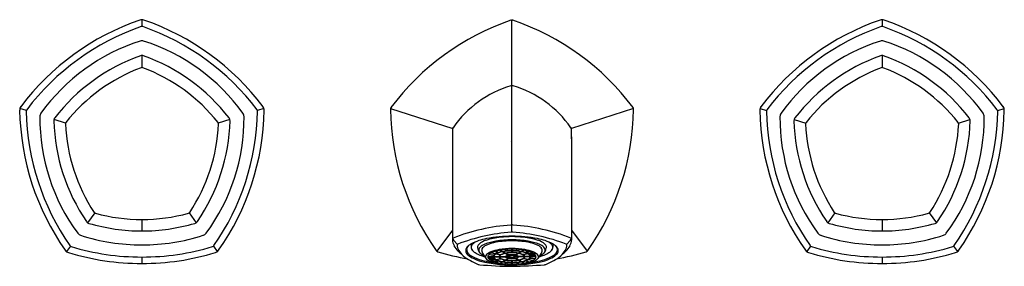
# Model space of a CAD drawing. Extents: x 6829.8 to 6840.3, y 354.9 to 357.5.
import ezdxf

# ---------------------------------------------------------------- set-up
doc = ezdxf.new("R2010")
doc.units = 0
doc.header["$LTSCALE"] = 0.64311
doc.layers.get('0').update_dxf_attribs({"color": 255, "linetype": 'CONTINUOUS'})
doc.layers.get('DEFPOINTS').update_dxf_attribs({"linetype": 'CONTINUOUS'})
doc.styles.get("Standard").update_dxf_attribs({"font": 'txt', "width": 0.8})

msp = doc.modelspace()

# ---------------------------------------------------------------- linework, layer by layer
for p, q in [((6831.094, 357.509), (6831.094, 357.437)), ((6835.031, 355.248), (6835.031, 357.504)), ((6838.968, 357.509), (6838.968, 357.437)), ((6831.094, 357.128), (6831.094, 356.998)), ((6838.968, 357.128), (6838.968, 356.998)), ((6829.865, 356.543), (6829.797, 356.565)), ((6832.392, 356.565), (6832.324, 356.543)), ((6833.739, 356.565), (6834.4, 356.35)), ((6836.324, 356.565), (6835.663, 356.35)), ((6837.671, 356.565), (6837.739, 356.543)), ((6840.198, 356.543), (6840.266, 356.565)), ((6830.282, 356.408), (6830.159, 356.448)), ((6832.029, 356.448), (6831.906, 356.408)), ((6838.033, 356.448), (6838.156, 356.408)), ((6839.78, 356.408), (6839.903, 356.448)), ((6834.397, 356.263), (6834.397, 355.165)), ((6835.665, 356.263), (6835.665, 355.165)), ((6830.592, 355.454), (6830.516, 355.349)), ((6831.596, 355.454), (6831.672, 355.349)), ((6838.466, 355.454), (6838.39, 355.349)), ((6839.47, 355.454), (6839.546, 355.349)), ((6831.094, 355.383), (6831.094, 355.261)), ((6838.968, 355.383), (6838.968, 355.261)), ((6834.398, 355.271), (6834.232, 355.045)), ((6835.665, 355.271), (6835.83, 355.045)), ((6830.334, 355.099), (6830.292, 355.041)), ((6831.854, 355.099), (6831.896, 355.041)), ((6834.408, 355.163), (6834.451, 355.118)), ((6834.598, 355.124), (6834.598, 355.089)), ((6835.464, 355.124), (6835.464, 355.089)), ((6835.654, 355.163), (6835.611, 355.118)), ((6838.208, 355.099), (6838.166, 355.041)), ((6839.728, 355.099), (6839.77, 355.041)), ((6831.094, 354.984), (6831.094, 354.915)), ((6834.773, 354.989), (6834.83, 354.989)), ((6834.773, 354.986), (6834.83, 354.986)), ((6834.835, 355.001), (6834.78, 355.006)), ((6834.784, 355.01), (6834.839, 355.006)), ((6834.855, 355.017), (6834.806, 355.026)), ((6834.81, 355.028), (6834.859, 355.02)), ((6834.836, 354.989), (6834.893, 354.989)), ((6834.836, 354.986), (6834.893, 354.986)), ((6834.884, 355.03), (6834.843, 355.042)), ((6834.854, 355.046), (6834.895, 355.033)), ((6834.86, 355.017), (6834.91, 355.008)), ((6834.864, 355.019), (6834.914, 355.01)), ((6834.899, 355.056), (6834.927, 355.041)), ((6834.899, 354.989), (6834.962, 354.989)), ((6834.899, 354.986), (6834.962, 354.986)), ((6834.906, 355.057), (6834.934, 355.042)), ((6834.93, 355.039), (6834.959, 355.024)), ((6834.937, 355.04), (6834.966, 355.025)), ((6834.957, 355.064), (6834.971, 355.047)), ((6834.962, 355.022), (6834.993, 355.005)), ((6834.968, 354.989), (6835.004, 354.989)), ((6834.968, 354.986), (6835.004, 354.986)), ((6835, 355.006), (6834.969, 355.023)), ((6834.972, 355.065), (6834.987, 355.048)), ((6834.996, 355.004), (6835.014, 354.994)), ((6835.003, 355.005), (6835.021, 354.995)), ((6835.027, 355.067), (6835.027, 355.049)), ((6835.027, 355.048), (6835.027, 355.03)), ((6835.035, 355.067), (6835.035, 355.049)), ((6835.035, 355.048), (6835.035, 355.03)), ((6835.059, 355.005), (6835.041, 354.995)), ((6835.066, 355.004), (6835.048, 354.994)), ((6835.094, 354.989), (6835.058, 354.989)), ((6835.094, 354.986), (6835.058, 354.986)), ((6835.062, 355.006), (6835.094, 355.023)), ((6835.1, 355.022), (6835.069, 355.005)), ((6835.09, 355.065), (6835.075, 355.048)), ((6835.105, 355.064), (6835.091, 355.047)), ((6835.125, 355.04), (6835.096, 355.025)), ((6835.163, 354.989), (6835.1, 354.989)), ((6835.163, 354.986), (6835.1, 354.986)), ((6835.132, 355.039), (6835.103, 355.024)), ((6835.157, 355.057), (6835.128, 355.042)), ((6835.163, 355.056), (6835.135, 355.041)), ((6835.198, 355.019), (6835.148, 355.01)), ((6835.202, 355.017), (6835.152, 355.008)), ((6835.208, 355.046), (6835.167, 355.033)), ((6835.226, 354.989), (6835.169, 354.989)), ((6835.226, 354.986), (6835.169, 354.986)), ((6835.178, 355.03), (6835.219, 355.042)), ((6835.252, 355.028), (6835.203, 355.02)), ((6835.207, 355.017), (6835.256, 355.026)), ((6835.278, 355.01), (6835.223, 355.006)), ((6835.227, 355.001), (6835.282, 355.006)), ((6835.289, 354.989), (6835.232, 354.989)), ((6835.289, 354.986), (6835.232, 354.986)), ((6838.968, 354.984), (6838.968, 354.915)), ((6834.835, 354.974), (6834.78, 354.969)), ((6834.784, 354.964), (6834.839, 354.969)), ((6834.855, 354.958), (6834.806, 354.949)), ((6834.81, 354.947), (6834.859, 354.955)), ((6834.884, 354.945), (6834.843, 354.933)), ((6834.854, 354.929), (6834.895, 354.942)), ((6834.86, 354.958), (6834.91, 354.967)), ((6834.864, 354.956), (6834.914, 354.965)), ((6834.899, 354.919), (6834.927, 354.934)), ((6834.906, 354.918), (6834.934, 354.933)), ((6834.93, 354.936), (6834.959, 354.951)), ((6834.937, 354.935), (6834.966, 354.95)), ((6834.957, 354.911), (6834.971, 354.928)), ((6834.962, 354.953), (6834.993, 354.97)), ((6835, 354.968), (6834.969, 354.952)), ((6834.972, 354.91), (6834.987, 354.927)), ((6834.996, 354.971), (6835.014, 354.981)), ((6835.003, 354.97), (6835.021, 354.98)), ((6835.027, 354.927), (6835.027, 354.945)), ((6835.027, 354.908), (6835.027, 354.925)), ((6835.035, 354.927), (6835.035, 354.945)), ((6835.035, 354.908), (6835.035, 354.925)), ((6835.059, 354.97), (6835.041, 354.98)), ((6835.066, 354.971), (6835.048, 354.981)), ((6835.062, 354.968), (6835.094, 354.952)), ((6835.1, 354.953), (6835.069, 354.97)), ((6835.09, 354.91), (6835.075, 354.927)), ((6835.105, 354.911), (6835.091, 354.928)), ((6835.125, 354.935), (6835.096, 354.95)), ((6835.132, 354.936), (6835.103, 354.951)), ((6835.157, 354.918), (6835.128, 354.933)), ((6835.163, 354.919), (6835.135, 354.934)), ((6835.198, 354.956), (6835.148, 354.965)), ((6835.202, 354.958), (6835.152, 354.967)), ((6835.208, 354.929), (6835.167, 354.942)), ((6835.178, 354.945), (6835.219, 354.933)), ((6835.252, 354.947), (6835.203, 354.955)), ((6835.207, 354.958), (6835.256, 354.949)), ((6835.278, 354.964), (6835.223, 354.969)), ((6835.227, 354.974), (6835.282, 354.969))]:
    msp.add_line(p, q)
for centre, radius, start, end in [((6831.942, 354.977), 2.673, 108.9811, 143.0592), ((6831.104, 357.394), 0.115, 94.8918, 105.7002), ((6831.084, 357.394), 0.115, 74.2998, 85.1082), ((6830.246, 354.977), 2.673, 36.9408, 71.0189), ((6835.883, 354.972), 2.673, 108.8279, 143.1721), ((6835.032, 357.47), 0.0335, 91.8001, 110.295), ((6835.03, 357.47), 0.0335, 69.705, 88.1999), ((6834.179, 354.972), 2.673, 36.8279, 71.1721), ((6839.816, 354.977), 2.673, 108.9811, 143.0592), ((6838.978, 357.394), 0.115, 94.8918, 105.7002), ((6838.958, 357.394), 0.115, 74.2998, 85.1082), ((6838.12, 354.977), 2.673, 36.9408, 71.0189), ((6831.934, 354.988), 2.59, 109.1192, 142.8807), ((6831.094, 357.412), 0.0254, 90.0002, 109.1192), ((6831.094, 357.412), 0.0254, 70.8808, 89.9998), ((6830.254, 354.988), 2.59, 37.1193, 70.8808), ((6839.808, 354.988), 2.59, 109.1192, 142.8807), ((6838.968, 357.412), 0.0254, 90.0002, 109.1192), ((6838.968, 357.412), 0.0254, 70.8808, 89.9998), ((6838.128, 354.988), 2.59, 37.1193, 70.8808), ((6831.706, 355.303), 2.076, 107.6691, 144.3301), ((6831.094, 357.224), 0.0599, 89.9804, 107.6785), ((6831.094, 357.224), 0.0599, 72.3215, 90.0196), ((6830.482, 355.303), 2.076, 35.6699, 72.3309), ((6839.58, 355.303), 2.076, 107.6691, 144.3301), ((6838.968, 357.224), 0.0599, 89.9804, 107.6785), ((6838.968, 357.224), 0.0599, 72.3215, 90.0196), ((6838.356, 355.303), 2.076, 35.6699, 72.3309), ((6831.748, 355.245), 1.996, 109.6127, 142.3885), ((6831.094, 357.082), 0.046, 89.4193, 110.0515), ((6831.095, 357.082), 0.046, 69.9485, 90.5807), ((6830.44, 355.245), 1.996, 37.6115, 70.3873), ((6839.622, 355.245), 1.996, 109.6127, 142.3885), ((6838.968, 357.082), 0.046, 89.4193, 110.0515), ((6838.969, 357.082), 0.046, 69.9485, 90.5807), ((6838.314, 355.245), 1.996, 37.6115, 70.3873), ((6831.748, 355.245), 1.874, 110.6951, 141.3065), ((6831.094, 356.938), 0.0608, 89.8095, 97.902), ((6831.094, 356.938), 0.0608, 82.098, 90.1905), ((6830.441, 355.245), 1.874, 38.6935, 69.3049), ((6839.622, 355.245), 1.874, 110.6951, 141.3065), ((6838.968, 356.938), 0.0608, 89.8095, 97.902), ((6838.968, 356.938), 0.0608, 82.098, 90.1905), ((6838.315, 355.245), 1.874, 38.6935, 69.3049), ((6835.341, 355.716), 1.136, 106.4029, 145.4866), ((6835.033, 356.755), 0.0523, 91.9919, 104.414), ((6835.029, 356.755), 0.0523, 75.586, 88.0081), ((6834.721, 355.716), 1.136, 34.5134, 73.5971), ((6829.854, 356.548), 0.0602, 143.0999, 182.6222), ((6832.334, 356.548), 0.0602, 357.3778, 36.9001), ((6833.768, 356.555), 0.0304, 141.705, 182.2949), ((6836.295, 356.555), 0.0304, 357.7051, 38.295), ((6837.728, 356.548), 0.0602, 143.0999, 182.6222), ((6840.208, 356.548), 0.0602, 357.3778, 36.9001), ((6832.466, 356.591), 2.673, 180.9812, 215.0592), ((6829.889, 356.536), 0.0254, 142.8807, 181.1181), ((6832.453, 356.586), 2.59, 181.1181, 214.8819), ((6830.07, 356.477), 0.0621, 144.3301, 179.67), ((6832.084, 356.466), 2.076, 179.67, 216.3273), ((6830.205, 356.434), 0.0483, 142.3885, 181.6195), ((6830.105, 356.466), 2.076, 323.6727, 0.33), ((6829.735, 356.586), 2.59, 325.1181, 358.8819), ((6829.722, 356.591), 2.673, 324.9408, 359.0188), ((6831.983, 356.434), 0.0483, 358.3805, 37.6115), ((6832.118, 356.477), 0.0621, 0.33, 35.6699), ((6832.299, 356.536), 0.0254, 358.8819, 37.1193), ((6836.41, 356.593), 2.673, 180.8279, 215.1721), ((6833.652, 356.593), 2.673, 324.8279, 359.1721), ((6840.34, 356.591), 2.673, 180.9812, 215.0592), ((6837.763, 356.536), 0.0254, 142.8807, 181.1181), ((6840.327, 356.586), 2.59, 181.1181, 214.8819), ((6837.944, 356.477), 0.0621, 144.3301, 179.67), ((6839.958, 356.466), 2.076, 179.67, 216.3273), ((6838.079, 356.434), 0.0483, 142.3885, 181.6195), ((6837.979, 356.466), 2.076, 323.6727, 0.33), ((6837.609, 356.586), 2.59, 325.1181, 358.8819), ((6837.596, 356.591), 2.673, 324.9408, 359.0188), ((6839.857, 356.434), 0.0483, 358.3805, 37.6115), ((6839.992, 356.477), 0.0621, 0.33, 35.6699), ((6840.173, 356.536), 0.0254, 358.8819, 37.1193), ((6832.153, 356.489), 1.997, 181.6195, 214.3796), ((6830.343, 356.389), 0.0642, 154.3536, 169.6415), ((6832.151, 356.488), 1.873, 182.6886, 213.3167), ((6830.038, 356.488), 1.873, 326.6833, 357.3114), ((6830.036, 356.489), 1.997, 325.6204, 358.3805), ((6831.845, 356.389), 0.0642, 10.3585, 25.6464), ((6834.437, 356.338), 0.039, 145.4184, 178.5807), ((6835.626, 356.338), 0.039, 1.4193, 34.5816), ((6840.027, 356.489), 1.997, 181.6195, 214.3796), ((6838.217, 356.389), 0.0642, 154.3536, 169.6415), ((6840.025, 356.488), 1.873, 182.6886, 213.3167), ((6837.912, 356.488), 1.873, 326.6833, 357.3114), ((6837.91, 356.489), 1.997, 325.6204, 358.3805), ((6839.719, 356.389), 0.0642, 10.3585, 25.6464), ((6844.813, 356.253), 10.416, 179.5262, 180.0576), ((6825.249, 356.253), 10.416, 359.9424, 0.4738), ((6830.629, 355.504), 0.0619, 225.8224, 241.6971), ((6831.094, 357.257), 1.874, 254.6984, 270.0041), ((6831.094, 357.257), 1.874, 269.9959, 285.3016), ((6831.559, 355.504), 0.0619, 298.3029, 314.1776), ((6838.503, 355.504), 0.0619, 225.8224, 241.6971), ((6838.968, 357.257), 1.874, 254.6984, 270.0041), ((6838.968, 357.257), 1.874, 269.9959, 285.3016), ((6839.433, 355.504), 0.0619, 298.3029, 314.1776), ((6830.544, 355.388), 0.0481, 214.3796, 253.8342), ((6831.102, 357.313), 2.052, 253.8342, 269.768), ((6831.086, 357.313), 2.052, 270.232, 286.1658), ((6831.644, 355.388), 0.0481, 286.1658, 325.6204), ((6835.163, 353.246), 2.083, 93.9598, 111.3604), ((6835.031, 355.222), 0.103, 89.8721, 96.468), ((6835.031, 355.222), 0.103, 83.532, 90.1279), ((6834.899, 353.246), 2.083, 68.6396, 86.0402), ((6838.418, 355.388), 0.0481, 214.3796, 253.8342), ((6838.976, 357.313), 2.052, 253.8342, 269.768), ((6838.96, 357.313), 2.052, 270.232, 286.1658), ((6839.518, 355.388), 0.0481, 286.1658, 325.6204), ((6830.46, 355.272), 0.0599, 216.3273, 251.9514), ((6831.092, 357.246), 2.133, 252.2219, 270.0489), ((6831.096, 357.246), 2.133, 269.9511, 287.7781), ((6831.729, 355.272), 0.0599, 288.0486, 323.6727), ((6835.169, 353.264), 1.99, 94.2425, 111.0482), ((6834.993, 354.41), 0.788, 96.0082, 107.5502), ((6835.043, 353.673), 1.533, 90.4598, 100.668), ((6835.061, 353.666), 1.535, 91.1118, 95.6332), ((6835.024, 353.997), 1.251, 89.6935, 90.1288), ((6835.038, 353.997), 1.251, 89.8712, 90.3065), ((6835.019, 353.673), 1.533, 79.332, 89.5402), ((6835.001, 353.666), 1.535, 84.3668, 88.8882), ((6834.893, 353.264), 1.99, 68.9518, 85.7575), ((6835.069, 354.41), 0.788, 72.4498, 83.9918), ((6838.334, 355.272), 0.0599, 216.3273, 251.9514), ((6838.966, 357.246), 2.133, 252.2219, 270.0489), ((6838.97, 357.246), 2.133, 269.9511, 287.7781), ((6839.603, 355.272), 0.0599, 288.0486, 323.6727), ((6830.349, 355.12), 0.0254, 214.8819, 253.1165), ((6831.09, 357.56), 2.576, 253.1165, 270.0906), ((6831.098, 357.56), 2.576, 269.9094, 286.8835), ((6831.839, 355.12), 0.0254, 286.8835, 325.1181), ((6834.408, 355.175), 0.0114, 108.8522, 163.4654), ((6834.546, 355.173), 0.148, 182.9583, 207.1924), ((6834.433, 355.185), 0.0331, 183.8799, 221.003), ((6834.603, 355.202), 0.213, 207.1924, 226.8112), ((6834.465, 355.104), 0.0201, 121.906, 145.22), ((6834.568, 355.113), 0.12, 178.9816, 209.7205), ((6834.626, 355.032), 0.0921, 127.5724, 153.3539), ((6834.615, 355.057), 0.067, 137.9371, 172.4578), ((6834.731, 354.896), 0.264, 120.2322, 127.5724), ((6834.858, 354.625), 0.563, 100.0613, 117.5001), ((6834.641, 355.086), 0.0434, 156.3009, 213.5574), ((6834.67, 355.073), 0.0754, 131.0948, 155.425), ((6834.719, 355.02), 0.147, 123.2908, 132.1159), ((6834.701, 355.087), 0.0369, 164.2971, 196.5786), ((6834.712, 355.083), 0.0487, 129.995, 164.2971), ((6834.82, 354.955), 0.217, 107.5502, 129.995), ((6834.802, 354.97), 0.162, 111.4692, 133.2658), ((6834.796, 355.014), 0.103, 115.106, 138.5302), ((6834.952, 354.588), 0.572, 99.2108, 111.4692), ((6834.938, 354.71), 0.439, 100.1522, 115.106), ((6835.028, 354.119), 1.047, 89.8446, 99.2108), ((6835.03, 354.199), 0.957, 89.9127, 100.1522), ((6835.034, 354.119), 1.047, 80.7892, 90.1554), ((6835.032, 354.199), 0.957, 79.8478, 90.0873), ((6835.11, 354.588), 0.572, 68.5308, 80.7892), ((6835.124, 354.71), 0.439, 64.894, 79.8478), ((6835.204, 354.625), 0.563, 62.4999, 79.9387), ((6835.242, 354.955), 0.217, 50.005, 72.4498), ((6835.266, 355.014), 0.103, 41.4698, 64.894), ((6835.26, 354.97), 0.162, 46.7342, 68.5308), ((6835.35, 355.083), 0.0487, 15.7029, 50.005), ((6835.361, 355.087), 0.0369, 343.4214, 15.7029), ((6835.343, 355.02), 0.147, 47.8841, 56.7092), ((6835.392, 355.073), 0.0754, 24.575, 48.9052), ((6835.421, 355.086), 0.0434, 326.4426, 23.6991), ((6835.331, 354.896), 0.264, 52.4276, 59.7678), ((6835.436, 355.032), 0.0921, 26.6461, 52.4276), ((6835.447, 355.057), 0.067, 7.5422, 42.0629), ((6835.494, 355.113), 0.12, 330.2795, 1.0184), ((6835.459, 355.202), 0.213, 313.1888, 332.8076), ((6835.597, 355.104), 0.0201, 34.78, 58.094), ((6835.517, 355.173), 0.148, 332.8076, 357.0417), ((6835.629, 355.185), 0.0331, 318.997, 356.1201), ((6835.654, 355.175), 0.0114, 16.5346, 71.1478), ((6838.223, 355.12), 0.0254, 214.8819, 253.1165), ((6838.964, 357.56), 2.576, 253.1165, 270.0906), ((6838.972, 357.56), 2.576, 269.9094, 286.8835), ((6839.713, 355.12), 0.0254, 286.8835, 325.1181), ((6830.328, 355.09), 0.0602, 215.0982, 254.6265), ((6831.094, 357.588), 2.673, 252.981, 270), ((6831.094, 357.588), 2.673, 270, 287.019), ((6831.86, 355.09), 0.0602, 285.3735, 324.9018), ((6834.249, 355.068), 0.028, 211.8367, 256.1632), ((6835.069, 357.742), 2.825, 252.9782, 259.6003), ((6835.581, 356.244), 1.641, 226.8112, 228.6719), ((6834.639, 355.154), 0.201, 209.7205, 231.1387), ((6834.885, 355.459), 0.593, 231.1387, 248.7945), ((6834.589, 355.052), 0.0503, 154.5015, 179.6994), ((6834.602, 355.055), 0.0631, 182.9219, 227.239), ((6834.601, 355.062), 0.0517, 176.1587, 211.954), ((6834.643, 355.089), 0.102, 212.2546, 231.7476), ((6834.717, 355.18), 0.232, 227.239, 246.6142), ((6834.724, 355.191), 0.232, 231.7476, 246.5733), ((6834.695, 355.122), 0.108, 213.5574, 237.6635), ((6834.82, 355.319), 0.341, 237.6635, 256.518), ((6835.112, 355.242), 0.476, 200.4307, 204.7883), ((6834.712, 355.057), 0.0353, 162.3491, 189.9107), ((6834.72, 355.058), 0.043, 189.9107, 198.3158), ((6834.724, 355.053), 0.0478, 133.2658, 162.3491), ((6834.757, 355.085), 0.0885, 208.6403, 238.555), ((6834.751, 355.054), 0.0428, 138.5302, 173.2955), ((6834.74, 355.057), 0.0318, 176.6251, 198.544), ((6834.915, 355.114), 0.216, 198.3005, 220.4191), ((6834.865, 355.262), 0.295, 238.555, 243.5153), ((6834.78, 354.988), 0.0301, 135.0542, 175.4601), ((6834.784, 354.987), 0.0349, 175.4601, 210.2122), ((6834.852, 354.916), 0.132, 111.0784, 135.0542), ((6834.804, 354.986), 0.0305, 140.6242, 175.6818), ((6834.804, 354.989), 0.0305, 184.3182, 219.3758), ((6834.854, 354.937), 0.101, 118.5211, 133.7536), ((6834.968, 354.614), 0.455, 99.3574, 111.0784), ((6834.914, 354.822), 0.231, 107.7544, 116.7495), ((6834.853, 354.987), 0.0232, 141.7261, 175.2862), ((6834.853, 354.988), 0.0232, 184.7138, 218.2739), ((6834.882, 354.973), 0.0481, 116.5723, 161.5705), ((6834.882, 355.001), 0.0481, 198.4295, 243.4277), ((6834.888, 354.956), 0.0694, 117.8148, 134.1306), ((6834.99, 354.566), 0.498, 100.5172, 105.757), ((6834.934, 354.871), 0.166, 107.7851, 116.9006), ((6834.972, 354.787), 0.256, 99.4112, 114.9329), ((6834.918, 354.984), 0.0252, 109.1549, 168.9879), ((6834.918, 354.991), 0.0252, 191.0121, 250.8451), ((6835.028, 354.249), 0.825, 89.8116, 99.3574), ((6834.993, 354.685), 0.362, 100.4364, 105.7234), ((6834.914, 354.988), 0.0144, 133.4406, 175.5648), ((6834.914, 354.987), 0.0144, 184.4352, 226.5594), ((6834.95, 354.949), 0.0677, 110.9646, 133.4406), ((6835.019, 354.39), 0.677, 95.2654, 99.6354), ((6834.981, 354.873), 0.152, 98.2677, 116.0764), ((6834.998, 354.824), 0.201, 100.3944, 110.9646), ((6835.018, 354.545), 0.504, 95.3485, 99.6416), ((6835.03, 354.461), 0.587, 90.3186, 99.1481), ((6834.977, 354.984), 0.0152, 110.5544, 161.4904), ((6834.977, 354.991), 0.0152, 198.5096, 249.4456), ((6835.029, 354.637), 0.393, 90.2293, 99.2374), ((6834.976, 354.987), 0.00764, 135.8183, 168.5306), ((6834.976, 354.988), 0.00764, 191.4694, 224.1817), ((6835.031, 354.627), 0.402, 89.9773, 98.9287), ((6834.989, 354.975), 0.0256, 113.4235, 135.8183), ((6835.008, 354.923), 0.084, 100.2499, 116.03), ((6835.031, 354.247), 0.82, 90.2626, 94.1224), ((6835.013, 354.918), 0.0869, 101.0924, 113.4235), ((6835.031, 354.418), 0.632, 90.32, 93.987), ((6835.03, 354.812), 0.197, 89.681, 98.7152), ((6835.03, 354.825), 0.182, 89.711, 98.5854), ((6835.012, 354.983), 0.0102, 115.0566, 144.6782), ((6835.012, 354.992), 0.0102, 215.3218, 244.9434), ((6835.021, 354.964), 0.0306, 102.7227, 115.0566), ((6835.031, 354.911), 0.085, 89.9484, 96.8584), ((6835.034, 354.249), 0.825, 80.6426, 90.1884), ((6835.031, 354.627), 0.402, 81.0713, 90.0227), ((6835.032, 354.812), 0.197, 81.2848, 90.319), ((6835.032, 354.825), 0.182, 81.4146, 90.289), ((6835.031, 354.911), 0.085, 83.1416, 90.0516), ((6835.031, 354.247), 0.82, 85.8776, 89.7374), ((6835.031, 354.418), 0.632, 86.013, 89.68), ((6835.032, 354.461), 0.587, 80.8519, 89.6814), ((6835.033, 354.637), 0.393, 80.7626, 89.7707), ((6835.041, 354.964), 0.0306, 64.9434, 77.2773), ((6835.05, 354.983), 0.0102, 35.3218, 64.9434), ((6835.05, 354.992), 0.0102, 295.0566, 324.6782), ((6835.049, 354.918), 0.0869, 66.5765, 78.9076), ((6835.054, 354.923), 0.084, 63.97, 79.7501), ((6835.073, 354.975), 0.0256, 44.1817, 66.5765), ((6835.044, 354.545), 0.504, 80.3584, 84.6515), ((6835.085, 354.984), 0.0152, 18.5096, 69.4456), ((6835.085, 354.991), 0.0152, 290.5544, 341.4904), ((6835.086, 354.987), 0.00764, 11.4694, 44.1817), ((6835.086, 354.988), 0.00764, 315.8183, 348.5306), ((6835.064, 354.824), 0.201, 69.0354, 79.6056), ((6835.081, 354.873), 0.152, 63.9236, 81.7323), ((6835.043, 354.39), 0.677, 80.3646, 84.7346), ((6835.09, 354.787), 0.256, 65.0671, 80.5888), ((6835.069, 354.685), 0.362, 74.2766, 79.5636), ((6835.112, 354.949), 0.0677, 46.5594, 69.0354), ((6835.144, 354.984), 0.0252, 11.0121, 70.8451), ((6835.144, 354.991), 0.0252, 289.1549, 348.9879), ((6835.148, 354.988), 0.0144, 4.4352, 46.5594), ((6835.148, 354.987), 0.0144, 313.4406, 355.5648), ((6835.072, 354.566), 0.498, 74.243, 79.4828), ((6835.094, 354.614), 0.455, 68.9216, 80.6426), ((6835.128, 354.871), 0.166, 63.0994, 72.2149), ((6835.18, 354.973), 0.0481, 18.4295, 63.4277), ((6835.18, 355.001), 0.0481, 296.5723, 341.5705), ((6835.174, 354.956), 0.0694, 45.8694, 62.1852), ((6835.148, 354.822), 0.231, 63.2505, 72.2456), ((6835.209, 354.987), 0.0232, 4.7138, 38.2739), ((6835.209, 354.988), 0.0232, 321.7261, 355.2862), ((6835.208, 354.937), 0.101, 46.2464, 61.4789), ((6835.21, 354.916), 0.132, 44.9458, 68.9216), ((6835.258, 354.986), 0.0305, 4.3182, 39.3758), ((6835.258, 354.989), 0.0305, 320.6242, 355.6818), ((6835.282, 354.988), 0.0301, 4.5399, 44.9458), ((6835.278, 354.987), 0.0349, 329.7878, 4.5399), ((6835.147, 355.114), 0.216, 319.5809, 341.6995), ((6835.242, 355.319), 0.341, 283.482, 302.3365), ((6835.197, 355.262), 0.295, 296.4847, 301.445), ((6835.311, 355.054), 0.0428, 6.7045, 41.4698), ((6835.305, 355.085), 0.0885, 301.445, 331.3597), ((6835.322, 355.057), 0.0318, 341.456, 3.3749), ((6835.338, 355.053), 0.0478, 17.6509, 46.7342), ((6834.95, 355.242), 0.476, 335.2117, 339.5693), ((6835.342, 355.058), 0.043, 341.6842, 350.0893), ((6835.35, 355.057), 0.0353, 350.0893, 17.6509), ((6835.178, 355.459), 0.593, 291.2055, 308.8613), ((6835.367, 355.122), 0.108, 302.3365, 326.4426), ((6835.338, 355.191), 0.232, 293.4267, 308.2524), ((6835.345, 355.18), 0.232, 293.3858, 312.761), ((6835.419, 355.089), 0.102, 308.2524, 327.7454), ((6835.46, 355.055), 0.0631, 312.761, 357.0781), ((6834.993, 357.742), 2.825, 280.3997, 287.0218), ((6835.462, 355.062), 0.0517, 328.046, 3.8413), ((6835.473, 355.052), 0.0503, 0.3006, 25.4985), ((6835.423, 355.154), 0.201, 308.8613, 330.2795), ((6834.482, 356.244), 1.641, 311.3281, 313.1888), ((6835.814, 355.068), 0.028, 283.8368, 328.1633), ((6838.202, 355.09), 0.0602, 215.0982, 254.6265), ((6838.968, 357.588), 2.673, 252.981, 270), ((6838.968, 357.588), 2.673, 270, 287.019), ((6839.734, 355.09), 0.0602, 285.3735, 324.9018), ((6834.869, 355.531), 0.615, 246.6142, 257.9553), ((6834.873, 355.537), 0.609, 246.5733, 256.5959), ((6834.689, 354.955), 0.0528, 248.7945, 264.1037), ((6835.073, 359.196), 4.311, 264.8177, 269.4399), ((6834.98, 355.985), 1.069, 256.5959, 262.1427), ((6835.013, 356.207), 1.306, 257.9553, 266.0461), ((6834.846, 355.052), 0.123, 218.7968, 250.1168), ((6834.854, 355.038), 0.101, 226.2464, 241.4789), ((6834.964, 355.346), 0.44, 248.6953, 261.6589), ((6834.914, 355.153), 0.231, 243.2505, 252.2456), ((6834.888, 355.019), 0.0694, 225.8694, 242.1852), ((6834.99, 355.409), 0.498, 254.243, 259.4828), ((6834.934, 355.104), 0.166, 243.0994, 252.2149), ((6834.972, 355.188), 0.256, 245.0671, 260.5888), ((6834.993, 355.29), 0.362, 254.2766, 259.5636), ((6835.052, 355.911), 1.012, 261.3902, 266.2535), ((6834.95, 355.026), 0.0677, 226.5594, 249.0354), ((6835.019, 355.585), 0.677, 260.3646, 264.7346), ((6834.981, 355.102), 0.152, 243.9236, 261.7323), ((6835.038, 356.815), 1.915, 266.5516, 269.7942), ((6834.998, 355.151), 0.201, 249.0354, 259.6056), ((6835.018, 355.43), 0.504, 260.3584, 264.6515), ((6835.03, 355.514), 0.587, 260.8519, 269.6814), ((6835.029, 355.338), 0.393, 260.7626, 269.7707), ((6835.031, 355.348), 0.402, 261.0713, 270.0227), ((6834.989, 355), 0.0256, 224.1817, 246.5765), ((6835.008, 355.052), 0.084, 243.97, 259.7501), ((6835.031, 355.727), 0.82, 265.8776, 269.7374), ((6835.013, 355.056), 0.0869, 246.5765, 258.9076), ((6835.031, 355.557), 0.632, 266.013, 269.68), ((6835.03, 355.163), 0.197, 261.2848, 270.319), ((6835.03, 355.15), 0.182, 261.4146, 270.289), ((6835.021, 355.011), 0.0306, 244.9434, 257.2773), ((6835.031, 355.064), 0.085, 263.1416, 270.0516), ((6835.031, 355.064), 0.085, 269.9484, 276.8584), ((6835.032, 355.15), 0.182, 269.711, 278.5854), ((6835.032, 355.163), 0.197, 269.681, 278.7152), ((6835.031, 355.348), 0.402, 269.9773, 278.9287), ((6835.028, 356.704), 1.803, 270.1114, 273.5488), ((6834.924, 360.494), 5.61, 271.0952, 274.6472), ((6835.033, 355.338), 0.393, 270.2293, 279.2374), ((6835.032, 355.514), 0.587, 270.3186, 279.1481), ((6835.031, 355.557), 0.632, 270.32, 273.987), ((6835.031, 355.727), 0.82, 270.2626, 274.1224), ((6835.041, 355.011), 0.0306, 282.7227, 295.0566), ((6835.049, 355.056), 0.0869, 281.0924, 293.4235), ((6835.054, 355.052), 0.084, 280.2499, 296.03), ((6835.007, 355.937), 1.038, 273.8285, 278.5767), ((6835.073, 355), 0.0256, 293.4235, 315.8183), ((6835.044, 355.43), 0.504, 275.3485, 279.6416), ((6835.064, 355.151), 0.201, 280.3944, 290.9646), ((6835.081, 355.102), 0.152, 278.2677, 296.0764), ((6835.043, 355.585), 0.677, 275.2654, 279.6354), ((6835.09, 355.188), 0.256, 279.4112, 294.9329), ((6835.069, 355.29), 0.362, 280.4364, 285.7234), ((6835.112, 355.026), 0.0677, 290.9646, 313.4406), ((6835.049, 356.207), 1.306, 273.9539, 282.0447), ((6835.098, 355.346), 0.44, 278.3411, 291.3047), ((6835.072, 355.409), 0.498, 280.5172, 285.757), ((6835.128, 355.104), 0.166, 287.7851, 296.9006), ((6835.174, 355.019), 0.0694, 297.8148, 314.1306), ((6835.148, 355.153), 0.231, 287.7544, 296.7495), ((6835.082, 355.985), 1.069, 277.8573, 283.4041), ((6835.208, 355.038), 0.101, 298.5211, 313.7536), ((6835.216, 355.052), 0.123, 289.8832, 321.2032), ((6835.193, 355.531), 0.615, 282.0447, 293.3858), ((6835.189, 355.537), 0.609, 283.4041, 293.4267), ((6835.373, 354.955), 0.0528, 275.8963, 291.2055)]:
    msp.add_arc(centre, radius, start, end)

# ---------------------------------------------------------------- texts
at = {"layer": 'DEFPOINTS'}
for tag, p, s in [('TRADENAME', (6835.018, 356.212), 'OCCASION'), ('MODELNUMBER', (6835.018, 356.214), 'K-EX27125T-9'), ('PRODUCT', (6835.018, 356.21), 'BATH FAUCET')]:
    msp.add_attdef(tag, p, s, height=0.001, dxfattribs=at)

doc.saveas('drawing.dxf')
